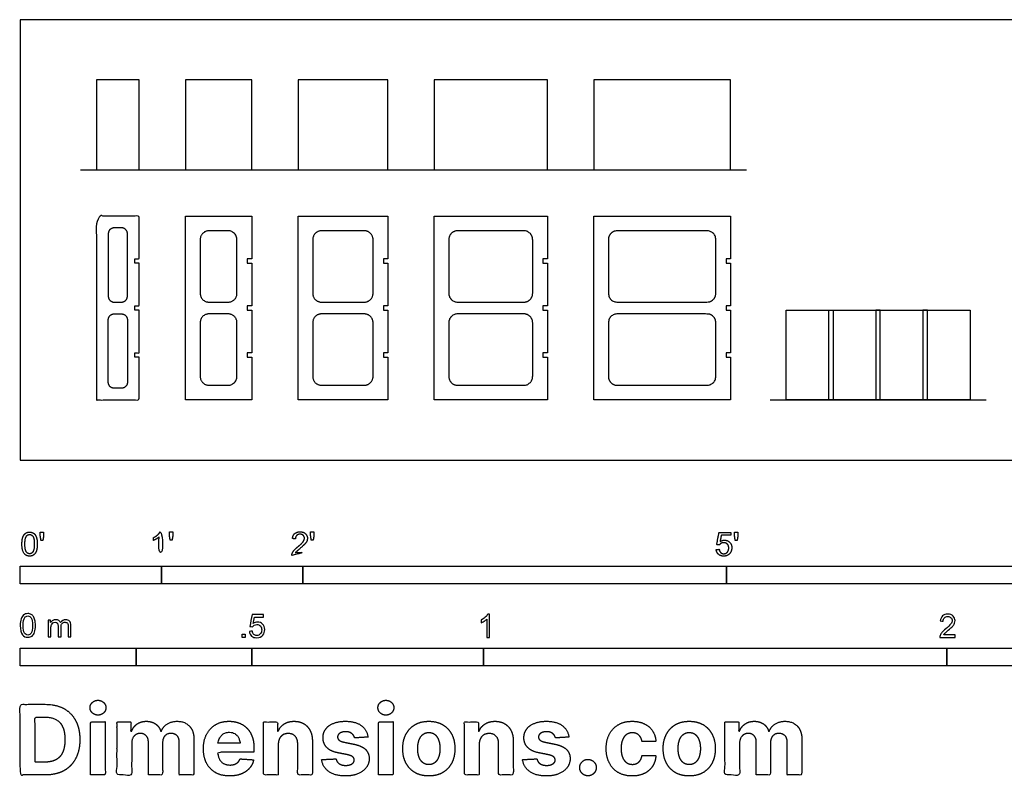
# Model space of a CAD drawing. Units: feet. Extents: x 0 to 12.9, y -2.2 to 3.1.
# Drawn here: x 0 to 7, y -2.2 to 3.1 of the extents above; entities that cross this region are included whole.
import ezdxf

# ---------------------------------------------------------------- set-up
doc = ezdxf.new("R2010")
doc.units = ezdxf.units.FT
doc.header["$MEASUREMENT"] = 0
for name, color, linetype, true_color in [('2D$AG-BUILDINGS', 7, 'Continuous', 0x66ccff), ('2D$AG-DETAILS', 7, 'Continuous', 0x66ffff), ('2D$AG-DIAGRAM', 7, 'Continuous', 0xfecc66), ('2D$N-SYMB', 7, 'Continuous', 0x800040), ('2D$X-DIMENSIONS.COM', 7, 'Continuous', 0x800080), ('2D$X-VPRT', 7, 'Continuous', 0xfb02ff)]:
    doc.layers.add(name, color=color, linetype=linetype, true_color=true_color)

msp = doc.modelspace()

# ---------------------------------------------------------------- linework, layer by layer
at = {"layer": '2D$AG-BUILDINGS'}
for points in [[(0.5399, 2.6921), (0.5399, 2.0567), (0.842, 2.0567), (0.842, 2.6921)], [(1.1701, 2.6921), (1.1701, 2.0567), (1.6388, 2.0567), (1.6388, 2.6921)], [(1.9669, 2.6921), (1.9669, 2.0567), (2.6023, 2.0567), (2.6023, 2.6921)], [(2.9304, 2.6921), (2.9304, 2.0567), (3.7325, 2.0567), (3.7325, 2.6921)], [(4.0606, 2.6921), (4.0606, 2.0567), (5.0293, 2.0567), (5.0293, 2.6921)], [(1.6388, 0.7286), (1.6388, 0.4265), (1.1701, 0.4265), (1.1701, 1.7286), (1.6388, 1.7286), (1.6388, 1.4265), (1.6076, 1.4265), (1.6076, 1.3953), (1.6388, 1.3953), (1.6388, 1.0932), (1.6076, 1.0932), (1.6076, 1.0619), (1.6388, 1.0619), (1.6388, 0.7598), (1.6076, 0.7598), (1.6076, 0.7286)], [(2.6023, 0.7286), (2.6023, 0.4265), (1.9669, 0.4265), (1.9669, 1.7286), (2.6023, 1.7286), (2.6023, 1.4265), (2.5711, 1.4265), (2.5711, 1.3953), (2.6023, 1.3953), (2.6023, 1.0932), (2.5711, 1.0932), (2.5711, 1.0619), (2.6023, 1.0619), (2.6023, 0.7598), (2.5711, 0.7598), (2.5711, 0.7286)], [(3.7325, 0.7286), (3.7325, 0.4265), (2.9304, 0.4265), (2.9304, 1.7286), (3.7325, 1.7286), (3.7325, 1.4265), (3.7012, 1.4265), (3.7012, 1.3953), (3.7325, 1.3953), (3.7325, 1.0932), (3.7012, 1.0932), (3.7012, 1.0619), (3.7325, 1.0619), (3.7325, 0.7598), (3.7012, 0.7598), (3.7012, 0.7286)], [(5.0293, 0.7286), (5.0293, 0.4265), (4.0606, 0.4265), (4.0606, 1.7286), (5.0293, 1.7286), (5.0293, 1.4265), (4.9981, 1.4265), (4.9981, 1.3953), (5.0293, 1.3953), (5.0293, 1.0932), (4.9981, 1.0932), (4.9981, 1.0619), (5.0293, 1.0619), (5.0293, 0.7598), (4.9981, 0.7598), (4.9981, 0.7286)], [(5.423, 0.4265), (5.423, 1.0619), (6.7251, 1.0619), (6.7251, 0.4265)]]:
    msp.add_lwpolyline(points, close=True, dxfattribs=at)
msp.add_open_spline([(0.842, 0.7286), (0.842, 0.5776), (0.842, 0.4265), (0.6909, 0.4265), (0.5399, 0.4265), (0.5399, 1.0776), (0.5399, 1.7286), (0.6909, 1.7286), (0.842, 1.7286), (0.842, 1.5776), (0.842, 1.4265), (0.8264, 1.4265), (0.8107, 1.4265), (0.8107, 1.4109), (0.8107, 1.3953), (0.8264, 1.3953), (0.842, 1.3953), (0.842, 1.2442), (0.842, 1.0932), (0.8264, 1.0932), (0.8107, 1.0932), (0.8107, 1.0776), (0.8107, 1.0619), (0.8264, 1.0619), (0.842, 1.0619), (0.842, 0.9109), (0.842, 0.7598), (0.8264, 0.7598), (0.8107, 0.7598), (0.8107, 0.7442), (0.8107, 0.7286), (0.8264, 0.7286), (0.842, 0.7286)], degree=2, knots=[13.886721, 13.886721, 13.886721, 23.01875, 23.01875, 32.22625, 32.22625, 71.91375, 71.91375, 81.12125, 81.12125, 90.253279, 90.253279, 91.527983, 91.527983, 92.480483, 92.480483, 93.755188, 93.755188, 102.887217, 102.887217, 104.157217, 104.157217, 104.792217, 104.792217, 106.062217, 106.062217, 115.194246, 115.194246, 116.46895, 116.46895, 117.42145, 117.42145, 118.696155, 118.696155, 118.696155], dxfattribs=at)
for points, weights, knots in [([(0.7586, 1.1609), (0.7586, 1.1192), (0.717, 1.1192), (0.6909, 1.1192), (0.6649, 1.1192), (0.6232, 1.1192), (0.6232, 1.1609), (0.6232, 1.3822), (0.6232, 1.6036), (0.6232, 1.6453), (0.6649, 1.6453), (0.6909, 1.6453), (0.717, 1.6453), (0.7586, 1.6453), (0.7586, 1.6036), (0.7586, 1.3822), (0.7586, 1.1609)], [1, 0.707106781187, 1, 1, 1, 0.707106781187, 1, 1, 1, 0.707106781187, 1, 1, 1, 0.707106781187, 1, 1, 1], [0, 0, 0, 1.994911, 1.994911, 3.582411, 3.582411, 5.577323, 5.577323, 19.071073, 19.071073, 21.065984, 21.065984, 22.653484, 22.653484, 24.648395, 24.648395, 38.142145, 38.142145, 38.142145]), ([(1.2742, 1.5619), (1.2742, 1.6244), (1.3367, 1.6244), (1.4044, 1.6244), (1.4721, 1.6244), (1.5346, 1.6244), (1.5346, 1.5619), (1.5346, 1.351), (1.5346, 1.1817), (1.5346, 1.1192), (1.4721, 1.1192), (1.4044, 1.1192), (1.3367, 1.1192), (1.2742, 1.1192), (1.2742, 1.1817), (1.2742, 1.351), (1.2742, 1.5619)], [1, 0.707106781187, 1, 1, 1, 0.707106781187, 1, 1, 1, 0.707106781187, 1, 1, 1, 0.707106781187, 1, 1, 1], [0, 0, 0, 2.992367, 2.992367, 12.199867, 12.199867, 15.192234, 15.192234, 25.510984, 25.510984, 28.503351, 28.503351, 37.710851, 37.710851, 40.703218, 40.703218, 51.021968, 51.021968, 51.021968]), ([(2.0711, 1.5619), (2.0711, 1.6244), (2.1336, 1.6244), (2.2846, 1.6244), (2.4357, 1.6244), (2.4982, 1.6244), (2.4982, 1.5619), (2.4982, 1.351), (2.4982, 1.1817), (2.4982, 1.1192), (2.4357, 1.1192), (2.2846, 1.1192), (2.1336, 1.1192), (2.0711, 1.1192), (2.0711, 1.1817), (2.0711, 1.351), (2.0711, 1.5619)], [1, 0.707106781187, 1, 1, 1, 0.707106781187, 1, 1, 1, 0.707106781187, 1, 1, 1, 0.707106781187, 1, 1, 1], [0, 0, 0, 2.992367, 2.992367, 12.199867, 12.199867, 15.192234, 15.192234, 25.510984, 25.510984, 28.503351, 28.503351, 37.710851, 37.710851, 40.703218, 40.703218, 51.021968, 51.021968, 51.021968]), ([(3.0346, 1.5619), (3.0346, 1.6244), (3.0971, 1.6244), (3.3314, 1.6244), (3.5658, 1.6244), (3.6283, 1.6244), (3.6283, 1.5619), (3.6283, 1.351), (3.6283, 1.1817), (3.6283, 1.1192), (3.5658, 1.1192), (3.3314, 1.1192), (3.0971, 1.1192), (3.0346, 1.1192), (3.0346, 1.1817), (3.0346, 1.351), (3.0346, 1.5619)], [1, 0.707106781187, 1, 1, 1, 0.707106781187, 1, 1, 1, 0.707106781187, 1, 1, 1, 0.707106781187, 1, 1, 1], [0, 0, 0, 2.992367, 2.992367, 12.199867, 12.199867, 15.192234, 15.192234, 25.510984, 25.510984, 28.503351, 28.503351, 37.710851, 37.710851, 40.703218, 40.703218, 51.021968, 51.021968, 51.021968]), ([(4.1647, 1.5619), (4.1647, 1.6244), (4.2272, 1.6244), (4.5449, 1.6244), (4.8627, 1.6244), (4.9252, 1.6244), (4.9252, 1.5619), (4.9252, 1.351), (4.9252, 1.1817), (4.9252, 1.1192), (4.8627, 1.1192), (4.5449, 1.1192), (4.2272, 1.1192), (4.1647, 1.1192), (4.1647, 1.1817), (4.1647, 1.351), (4.1647, 1.5619)], [1, 0.707106781187, 1, 1, 1, 0.707106781187, 1, 1, 1, 0.707106781187, 1, 1, 1, 0.707106781187, 1, 1, 1], [0, 0, 0, 2.992367, 2.992367, 12.199867, 12.199867, 15.192234, 15.192234, 25.510984, 25.510984, 28.503351, 28.503351, 37.710851, 37.710851, 40.703218, 40.703218, 51.021968, 51.021968, 51.021968]), ([(0.7586, 0.9942), (0.7586, 1.0359), (0.717, 1.0359), (0.6909, 1.0359), (0.6649, 1.0359), (0.6232, 1.0359), (0.6232, 0.9942), (0.6232, 0.7729), (0.6232, 0.5515), (0.6232, 0.5098), (0.6649, 0.5098), (0.6909, 0.5098), (0.717, 0.5098), (0.7586, 0.5098), (0.7586, 0.5515), (0.7586, 0.7729), (0.7586, 0.9942)], [1, 0.707106781187, 1, 1, 1, 0.707106781187, 1, 1, 1, 0.707106781187, 1, 1, 1, 0.707106781187, 1, 1, 1], [0, 0, 0, 1.994911, 1.994911, 3.582411, 3.582411, 5.577323, 5.577323, 19.071073, 19.071073, 21.065984, 21.065984, 22.653484, 22.653484, 24.648395, 24.648395, 38.142145, 38.142145, 38.142145]), ([(1.2742, 0.5932), (1.2742, 0.8041), (1.2742, 0.9734), (1.2742, 1.0359), (1.3367, 1.0359), (1.4044, 1.0359), (1.4721, 1.0359), (1.5346, 1.0359), (1.5346, 0.9734), (1.5346, 0.8041), (1.5346, 0.5932), (1.5346, 0.5307), (1.4721, 0.5307), (1.4044, 0.5307), (1.3367, 0.5307), (1.2742, 0.5307), (1.2742, 0.5932)], [1, 1, 1, 0.707106781187, 1, 1, 1, 0.707106781187, 1, 1, 1, 0.707106781187, 1, 1, 1, 0.707106781187, 1], [-51.021968, -51.021968, -51.021968, -40.703218, -40.703218, -37.710851, -37.710851, -28.503351, -28.503351, -25.510984, -25.510984, -15.192234, -15.192234, -12.199867, -12.199867, -2.992367, -2.992367, 0, 0, 0]), ([(2.0711, 0.5932), (2.0711, 0.8041), (2.0711, 0.9734), (2.0711, 1.0359), (2.1336, 1.0359), (2.2846, 1.0359), (2.4357, 1.0359), (2.4982, 1.0359), (2.4982, 0.9734), (2.4982, 0.8041), (2.4982, 0.5932), (2.4982, 0.5307), (2.4357, 0.5307), (2.2846, 0.5307), (2.1336, 0.5307), (2.0711, 0.5307), (2.0711, 0.5932)], [1, 1, 1, 0.707106781187, 1, 1, 1, 0.707106781187, 1, 1, 1, 0.707106781187, 1, 1, 1, 0.707106781187, 1], [-51.021968, -51.021968, -51.021968, -40.703218, -40.703218, -37.710851, -37.710851, -28.503351, -28.503351, -25.510984, -25.510984, -15.192234, -15.192234, -12.199867, -12.199867, -2.992367, -2.992367, 0, 0, 0]), ([(3.0346, 0.5932), (3.0346, 0.8041), (3.0346, 0.9734), (3.0346, 1.0359), (3.0971, 1.0359), (3.3314, 1.0359), (3.5658, 1.0359), (3.6283, 1.0359), (3.6283, 0.9734), (3.6283, 0.8041), (3.6283, 0.5932), (3.6283, 0.5307), (3.5658, 0.5307), (3.3314, 0.5307), (3.0971, 0.5307), (3.0346, 0.5307), (3.0346, 0.5932)], [1, 1, 1, 0.707106781187, 1, 1, 1, 0.707106781187, 1, 1, 1, 0.707106781187, 1, 1, 1, 0.707106781187, 1], [-51.021968, -51.021968, -51.021968, -40.703218, -40.703218, -37.710851, -37.710851, -28.503351, -28.503351, -25.510984, -25.510984, -15.192234, -15.192234, -12.199867, -12.199867, -2.992367, -2.992367, 0, 0, 0]), ([(4.1647, 0.5932), (4.1647, 0.8041), (4.1647, 0.9734), (4.1647, 1.0359), (4.2272, 1.0359), (4.5449, 1.0359), (4.8627, 1.0359), (4.9252, 1.0359), (4.9252, 0.9734), (4.9252, 0.8041), (4.9252, 0.5932), (4.9252, 0.5307), (4.8627, 0.5307), (4.5449, 0.5307), (4.2272, 0.5307), (4.1647, 0.5307), (4.1647, 0.5932)], [1, 1, 1, 0.707106781187, 1, 1, 1, 0.707106781187, 1, 1, 1, 0.707106781187, 1, 1, 1, 0.707106781187, 1], [-51.021968, -51.021968, -51.021968, -40.703218, -40.703218, -37.710851, -37.710851, -28.503351, -28.503351, -25.510984, -25.510984, -15.192234, -15.192234, -12.199867, -12.199867, -2.992367, -2.992367, 0, 0, 0])]:
    msp.add_rational_spline(points, weights, degree=2, knots=knots, dxfattribs=at)
at = {"layer": '2D$AG-DETAILS'}
for points in [[(5.7564, 0.4265), (5.7251, 0.4265), (5.7251, 1.0619), (5.7564, 1.0619)], [(6.0584, 0.4265), (6.0897, 0.4265), (6.0897, 1.0619), (6.0584, 1.0619)], [(6.3918, 0.4265), (6.423, 0.4265), (6.423, 1.0619), (6.3918, 1.0619)]]:
    msp.add_lwpolyline(points, close=True, dxfattribs=at)
at = {"layer": '2D$AG-DIAGRAM'}
for points in [[(0.4265, 2.0567), (5.1427, 2.0567)], [(5.3096, 0.4265), (6.8385, 0.4265)]]:
    msp.add_lwpolyline(points, dxfattribs=at)
at = {"layer": '2D$N-SYMB'}
for points in [[(0, -0.875), (0, -0.75), (1, -0.75), (1, -0.875)], [(1, -0.875), (1, -0.75), (2, -0.75), (2, -0.875)], [(2, -0.875), (2, -0.75), (5, -0.75), (5, -0.875)], [(5, -0.875), (5, -0.75), (10, -0.75), (10, -0.875)], [(1.5703, -1.2542), (1.5703, -1.2315), (1.593, -1.2315), (1.593, -1.2542)], [(0, -1.4554), (0, -1.3304), (0.8202, -1.3304), (0.8202, -1.4554)], [(0.8202, -1.4554), (0.8202, -1.3304), (1.6404, -1.3304), (1.6404, -1.4554)], [(1.6404, -1.4554), (1.6404, -1.3304), (3.2808, -1.3304), (3.2808, -1.4554)], [(3.2808, -1.4554), (3.2808, -1.3304), (6.5617, -1.3304), (6.5617, -1.4554)], [(6.5617, -1.4554), (6.5617, -1.3304), (9.8425, -1.3304), (9.8425, -1.4554)]]:
    msp.add_lwpolyline(points, close=True, dxfattribs=at)
for points, degree, knots in [([(0.012, -0.5938), (0.012, -0.6407), (0.0285, -0.6615), (0.0423, -0.6788), (0.0663, -0.6788), (0.0846, -0.6788), (0.0966, -0.669), (0.1086, -0.6592), (0.1146, -0.6411), (0.1206, -0.6231), (0.1206, -0.5938), (0.1206, -0.5691), (0.1169, -0.5545), (0.1131, -0.5399), (0.1066, -0.5297), (0.1, -0.5195), (0.0899, -0.5141), (0.0797, -0.5087), (0.0663, -0.5087), (0.0482, -0.5087), (0.0362, -0.5185), (0.0242, -0.5283), (0.0181, -0.5463), (0.012, -0.5643), (0.012, -0.5938)], 2, [-12, -12, -12, -11, -11, -10, -10, -9, -9, -8, -8, -7, -7, -6, -6, -5, -5, -4, -4, -3, -3, -2, -2, -1, -1, 0, 0, 0]), ([(0.033, -0.5938), (0.033, -0.6348), (0.0426, -0.6484), (0.0522, -0.662), (0.0663, -0.662), (0.0804, -0.662), (0.09, -0.6484), (0.0996, -0.6347), (0.0996, -0.5938), (0.0996, -0.5527), (0.09, -0.5392), (0.0804, -0.5257), (0.0661, -0.5257), (0.052, -0.5257), (0.0436, -0.5376), (0.033, -0.5528), (0.033, -0.5938)], 2, [0, 0, 0, 1, 1, 2, 2, 3, 3, 4, 4, 5, 5, 6, 6, 7, 7, 8, 8, 8]), ([(0.1472, -0.5684), (0.1535, -0.5684), (0.1598, -0.5684), (0.1626, -0.5528), (0.1653, -0.5372), (0.1653, -0.5233), (0.1653, -0.5094), (0.1536, -0.5094), (0.142, -0.5094), (0.142, -0.5233), (0.142, -0.5372), (0.1446, -0.5528), (0.1472, -0.5684)], 2, [-6, -6, -6, -5, -5, -4, -4, -3, -3, -2, -2, -1, -1, 0, 0, 0]), ([(0.9835, -0.5435), (0.9835, -0.6086), (0.9835, -0.6738), (0.9937, -0.6738), (1.004, -0.6738), (1.004, -0.5902), (1.004, -0.5065), (0.9974, -0.5065), (0.9908, -0.5065), (0.9854, -0.5173), (0.9726, -0.5288), (0.9598, -0.5403), (0.9426, -0.5483), (0.9426, -0.5582), (0.9426, -0.5681), (0.9521, -0.5646), (0.9641, -0.5575), (0.9761, -0.5505), (0.9835, -0.5435)], 2, [0, 0, 0, 0.130311, 0.130311, 0.150761, 0.150761, 0.317996, 0.317996, 0.331175, 0.331175, 1.331175, 1.331175, 2.331175, 2.331175, 3.331175, 3.331175, 4.331175, 4.331175, 5.331175, 5.331175, 5.331175]), ([(1.0621, -0.5662), (1.0684, -0.5662), (1.0747, -0.5662), (1.0775, -0.5506), (1.0802, -0.535), (1.0802, -0.5211), (1.0802, -0.5072), (1.0685, -0.5072), (1.0569, -0.5072), (1.0569, -0.5211), (1.0569, -0.535), (1.0595, -0.5506), (1.0621, -0.5662)], 2, [-6, -6, -6, -5, -5, -4, -4, -3, -3, -2, -2, -1, -1, 0, 0, 0]), ([(1.9235, -0.6738), (1.9786, -0.6738), (2.0336, -0.6738), (2.0336, -0.6639), (2.0336, -0.6541), (1.9928, -0.6541), (1.9519, -0.6541), (1.9553, -0.6485), (1.9605, -0.643), (1.9658, -0.6375), (1.9842, -0.6221), (2.0062, -0.6034), (2.0157, -0.5928), (2.0252, -0.5821), (2.0293, -0.5724), (2.0334, -0.5628), (2.0334, -0.5528), (2.0334, -0.5331), (2.0194, -0.5198), (2.0054, -0.5065), (1.9815, -0.5065), (1.9577, -0.5065), (1.9436, -0.5189), (1.9295, -0.5312), (1.9274, -0.5547), (1.9379, -0.5558), (1.9484, -0.5569), (1.9485, -0.5412), (1.9574, -0.5323), (1.9662, -0.5235), (1.981, -0.5235), (1.995, -0.5235), (2.0037, -0.5318), (2.0124, -0.5402), (2.0124, -0.5523), (2.0124, -0.5639), (2.0028, -0.5769), (1.9933, -0.5899), (1.9661, -0.6122), (1.9486, -0.6265), (1.9394, -0.6374), (1.9301, -0.6483), (1.9259, -0.6596), (1.9233, -0.6664), (1.9235, -0.6738)], 2, [0, 0, 0, 0.110089, 0.110089, 0.129743, 0.129743, 0.211429, 0.211429, 1.211429, 1.211429, 2.211429, 2.211429, 3.211429, 3.211429, 4.211429, 4.211429, 5.211429, 5.211429, 6.211429, 6.211429, 7.211429, 7.211429, 8.211429, 8.211429, 9.211429, 9.211429, 10.211429, 10.211429, 11.211429, 11.211429, 12.211429, 12.211429, 13.211429, 13.211429, 14.211429, 14.211429, 15.211429, 15.211429, 16.211429, 16.211429, 17.211429, 17.211429, 18.211429, 18.211429, 19.211429, 19.211429, 19.211429]), ([(2.0613, -0.5662), (2.0676, -0.5662), (2.0739, -0.5662), (2.0767, -0.5506), (2.0794, -0.535), (2.0794, -0.5211), (2.0794, -0.5072), (2.0677, -0.5072), (2.0561, -0.5072), (2.0561, -0.5211), (2.0561, -0.535), (2.0587, -0.5506), (2.0613, -0.5662)], 2, [-6, -6, -6, -5, -5, -4, -4, -3, -3, -2, -2, -1, -1, 0, 0, 0]), ([(4.9279, -0.6324), (4.9299, -0.6534), (4.9443, -0.6661), (4.9586, -0.6788), (4.9814, -0.6788), (5.0091, -0.6788), (5.0251, -0.6586), (5.0383, -0.6421), (5.0383, -0.6195), (5.0383, -0.5958), (5.0233, -0.5807), (5.0083, -0.5656), (4.9865, -0.5656), (4.97, -0.5656), (4.955, -0.576), (4.9595, -0.5536), (4.964, -0.5312), (4.9972, -0.5312), (5.0304, -0.5312), (5.0304, -0.5215), (5.0304, -0.5117), (4.989, -0.5117), (4.9476, -0.5117), (4.9396, -0.5545), (4.9315, -0.5973), (4.9411, -0.5985), (4.9507, -0.5998), (4.9552, -0.5926), (4.9632, -0.5881), (4.9711, -0.5836), (4.981, -0.5836), (4.9969, -0.5836), (5.0068, -0.5937), (5.0166, -0.6038), (5.0166, -0.6213), (5.0166, -0.6397), (5.0064, -0.6509), (4.9961, -0.662), (4.9814, -0.662), (4.9691, -0.662), (4.9604, -0.6541), (4.9517, -0.6462), (4.9493, -0.6305), (4.9386, -0.6314), (4.9279, -0.6324)], 2, [-29, -29, -29, -28, -28, -27, -27, -26, -26, -25, -25, -24, -24, -23, -23, -22, -22, -21, -21, -20, -20, -19, -19, -18, -18, -17, -17, -16, -16, -15, -15, -14, -14, -13, -13, -12, -12, -11, -11, -10, -10, -9, -9, -8, -8, -7, -7, -7]), ([(5.0631, -0.5684), (5.0694, -0.5684), (5.0757, -0.5684), (5.0784, -0.5528), (5.0811, -0.5373), (5.0811, -0.5233), (5.0811, -0.5094), (5.0695, -0.5094), (5.0578, -0.5094), (5.0578, -0.5233), (5.0578, -0.5373), (5.0604, -0.5528), (5.0631, -0.5684)], 2, [-6, -6, -6, -5, -5, -4, -4, -3, -3, -2, -2, -1, -1, 0, 0, 0]), ([(0, -1.1696), (0, -1.1508), (0.002, -1.135), (0.0059, -1.1231), (0.0099, -1.1113), (0.0158, -1.1024), (0.0237, -1.0955), (0.0316, -1.0895), (0.0415, -1.0856), (0.0534, -1.0856), (0.0623, -1.0856), (0.0702, -1.0876), (0.0771, -1.0915), (0.084, -1.0945), (0.0889, -1.1004), (0.0939, -1.1063), (0.0978, -1.1133), (0.1008, -1.1212), (0.1038, -1.131), (0.1057, -1.1409), (0.1077, -1.1538), (0.1077, -1.1696), (0.1077, -1.1893), (0.1057, -1.2052), (0.1018, -1.217), (0.0978, -1.2289), (0.0919, -1.2378), (0.084, -1.2447), (0.0761, -1.2506), (0.0662, -1.2526), (0.0534, -1.2526), (0.0376, -1.2526), (0.0257, -1.2486), (0.0168, -1.2368), (0.0059, -1.2229), (0, -1.2012), (0, -1.1696)], 3, [0, 0, 0, 0, 1, 1, 1, 2, 2, 2, 3, 3, 3, 4, 4, 4, 5, 5, 5, 6, 6, 6, 7, 7, 7, 8, 8, 8, 9, 9, 9, 10, 10, 10, 11, 11, 11, 12, 12, 12, 12]), ([(0.0208, -1.1696), (0.0208, -1.1973), (0.0237, -1.215), (0.0306, -1.2239), (0.0366, -1.2328), (0.0445, -1.2378), (0.0534, -1.2378), (0.0632, -1.2378), (0.0712, -1.2328), (0.0771, -1.2239), (0.083, -1.215), (0.087, -1.1973), (0.087, -1.1696), (0.087, -1.1429), (0.083, -1.1251), (0.0771, -1.1162), (0.0712, -1.1073), (0.0632, -1.1024), (0.0534, -1.1024), (0.0445, -1.1024), (0.0366, -1.1063), (0.0316, -1.1142), (0.0247, -1.1241), (0.0208, -1.1429), (0.0208, -1.1696)], 3, [0, 0, 0, 0, 1, 1, 1, 2, 2, 2, 3, 3, 3, 4, 4, 4, 5, 5, 5, 6, 6, 6, 7, 7, 7, 8, 8, 8, 8]), ([(1.6226, -1.2117), (1.6295, -1.2111), (1.6365, -1.2104), (1.6434, -1.2097), (1.6454, -1.2206), (1.6483, -1.2275), (1.6543, -1.2335), (1.6602, -1.2384), (1.6671, -1.2414), (1.675, -1.2414), (1.6849, -1.2414), (1.6928, -1.2374), (1.6997, -1.2295), (1.7066, -1.2226), (1.7096, -1.2127), (1.7096, -1.2008), (1.7096, -1.189), (1.7066, -1.1801), (1.7007, -1.1732), (1.6938, -1.1672), (1.6849, -1.1633), (1.675, -1.1633), (1.6681, -1.1633), (1.6622, -1.1653), (1.6572, -1.1682), (1.6523, -1.1712), (1.6483, -1.1751), (1.6454, -1.1791), (1.6388, -1.1784), (1.6322, -1.1778), (1.6256, -1.1771), (1.6309, -1.1488), (1.6361, -1.1205), (1.6414, -1.0921), (1.6687, -1.0921), (1.6961, -1.0921), (1.7234, -1.0921), (1.7234, -1.0987), (1.7234, -1.1053), (1.7234, -1.1119), (1.7017, -1.1119), (1.6799, -1.1119), (1.6582, -1.1119), (1.6552, -1.1267), (1.6523, -1.1416), (1.6493, -1.1564), (1.6592, -1.1495), (1.6691, -1.1455), (1.6799, -1.1455), (1.6948, -1.1455), (1.7066, -1.1504), (1.7165, -1.1603), (1.7264, -1.1702), (1.7313, -1.1831), (1.7313, -1.1989), (1.7313, -1.2137), (1.7274, -1.2265), (1.7185, -1.2374), (1.7076, -1.2512), (1.6938, -1.2562), (1.675, -1.2562), (1.6602, -1.2562), (1.6483, -1.2532), (1.6384, -1.2453), (1.6295, -1.2364), (1.6236, -1.2255), (1.6226, -1.2117)], 3, [0, 0, 0, 0, 1, 1, 1, 2, 2, 2, 3, 3, 3, 4, 4, 4, 5, 5, 5, 6, 6, 6, 7, 7, 7, 8, 8, 8, 9, 9, 9, 10, 10, 10, 11, 11, 11, 12, 12, 12, 13, 13, 13, 14, 14, 14, 15, 15, 15, 16, 16, 16, 17, 17, 17, 18, 18, 18, 19, 19, 19, 20, 20, 20, 21, 21, 21, 22, 22, 22, 22]), ([(3.3233, -1.2542), (3.3167, -1.2542), (3.3102, -1.2542), (3.3036, -1.2542), (3.3036, -1.2114), (3.3036, -1.1686), (3.3036, -1.1257), (3.2986, -1.1307), (3.2917, -1.1356), (3.2838, -1.1396), (3.2759, -1.1445), (3.269, -1.1485), (3.2631, -1.1504), (3.2631, -1.1439), (3.2631, -1.1373), (3.2631, -1.1307), (3.2739, -1.1257), (3.2838, -1.1188), (3.2927, -1.1119), (3.3006, -1.104), (3.3065, -1.0971), (3.3105, -1.0892), (3.3148, -1.0892), (3.3191, -1.0892), (3.3233, -1.0892), (3.3233, -1.1442), (3.3233, -1.1992), (3.3233, -1.2542)], 3, [0, 0, 0, 0, 1, 1, 1, 2, 2, 2, 3, 3, 3, 4, 4, 4, 5, 5, 5, 6, 6, 6, 7, 7, 7, 8, 8, 8, 9, 9, 9, 9]), ([(6.619, -1.2354), (6.619, -1.2417), (6.619, -1.2479), (6.619, -1.2542), (6.5831, -1.2542), (6.5472, -1.2542), (6.5113, -1.2542), (6.5103, -1.2503), (6.5113, -1.2453), (6.5133, -1.2404), (6.5162, -1.2335), (6.5202, -1.2255), (6.5261, -1.2186), (6.533, -1.2117), (6.5409, -1.2038), (6.5528, -1.1939), (6.5706, -1.1791), (6.5824, -1.1672), (6.5893, -1.1593), (6.5953, -1.1504), (6.5982, -1.1425), (6.5982, -1.1346), (6.5982, -1.1267), (6.5953, -1.1198), (6.5903, -1.1149), (6.5844, -1.1089), (6.5765, -1.106), (6.5676, -1.106), (6.5577, -1.106), (6.5498, -1.1089), (6.5439, -1.1149), (6.538, -1.1208), (6.535, -1.1287), (6.535, -1.1396), (6.5281, -1.1389), (6.5212, -1.1383), (6.5142, -1.1376), (6.5162, -1.1218), (6.5212, -1.1099), (6.531, -1.102), (6.5399, -1.0941), (6.5528, -1.0892), (6.5676, -1.0892), (6.5834, -1.0892), (6.5963, -1.0941), (6.6052, -1.103), (6.615, -1.1119), (6.619, -1.1228), (6.619, -1.1356), (6.619, -1.1416), (6.618, -1.1485), (6.615, -1.1544), (6.6121, -1.1613), (6.6081, -1.1672), (6.6022, -1.1751), (6.5953, -1.1821), (6.5854, -1.191), (6.5706, -1.2038), (6.5587, -1.2137), (6.5508, -1.2206), (6.5478, -1.2246), (6.5439, -1.2275), (6.5409, -1.2315), (6.539, -1.2354), (6.5656, -1.2354), (6.5923, -1.2354), (6.619, -1.2354)], 3, [0, 0, 0, 0, 1, 1, 1, 2, 2, 2, 3, 3, 3, 4, 4, 4, 5, 5, 5, 6, 6, 6, 7, 7, 7, 8, 8, 8, 9, 9, 9, 10, 10, 10, 11, 11, 11, 12, 12, 12, 13, 13, 13, 14, 14, 14, 15, 15, 15, 16, 16, 16, 17, 17, 17, 18, 18, 18, 19, 19, 19, 20, 20, 20, 21, 21, 21, 22, 22, 22, 22]), ([(0.1976, -1.2506), (0.1976, -1.2111), (0.1976, -1.1716), (0.1976, -1.132), (0.2036, -1.132), (0.2095, -1.132), (0.2154, -1.132), (0.2154, -1.1376), (0.2154, -1.1432), (0.2154, -1.1488), (0.2194, -1.1429), (0.2243, -1.138), (0.2303, -1.135), (0.2362, -1.131), (0.2431, -1.1291), (0.251, -1.1291), (0.2599, -1.1291), (0.2678, -1.131), (0.2727, -1.135), (0.2787, -1.1389), (0.2826, -1.1439), (0.2846, -1.1498), (0.2945, -1.136), (0.3063, -1.1291), (0.3222, -1.1291), (0.334, -1.1291), (0.3429, -1.133), (0.3488, -1.1389), (0.3558, -1.1459), (0.3587, -1.1557), (0.3587, -1.1696), (0.3587, -1.1966), (0.3587, -1.2236), (0.3587, -1.2506), (0.3521, -1.2506), (0.3455, -1.2506), (0.339, -1.2506), (0.339, -1.2259), (0.339, -1.2012), (0.339, -1.1765), (0.339, -1.1676), (0.338, -1.1627), (0.337, -1.1587), (0.335, -1.1548), (0.333, -1.1518), (0.3291, -1.1498), (0.3261, -1.1478), (0.3222, -1.1469), (0.3172, -1.1469), (0.3093, -1.1469), (0.3024, -1.1498), (0.2965, -1.1548), (0.2905, -1.1607), (0.2886, -1.1696), (0.2886, -1.1814), (0.2886, -1.2045), (0.2886, -1.2276), (0.2886, -1.2506), (0.2816, -1.2506), (0.2747, -1.2506), (0.2678, -1.2506), (0.2678, -1.2249), (0.2678, -1.1992), (0.2678, -1.1735), (0.2678, -1.1646), (0.2668, -1.1577), (0.2629, -1.1538), (0.2599, -1.1488), (0.254, -1.1469), (0.2471, -1.1469), (0.2411, -1.1469), (0.2362, -1.1478), (0.2312, -1.1518), (0.2263, -1.1548), (0.2233, -1.1587), (0.2204, -1.1646), (0.2184, -1.1706), (0.2174, -1.1785), (0.2174, -1.1893), (0.2174, -1.2098), (0.2174, -1.2302), (0.2174, -1.2506), (0.2108, -1.2506), (0.2042, -1.2506), (0.1976, -1.2506)], 3, [0, 0, 0, 0, 1, 1, 1, 2, 2, 2, 3, 3, 3, 4, 4, 4, 5, 5, 5, 6, 6, 6, 7, 7, 7, 8, 8, 8, 9, 9, 9, 10, 10, 10, 11, 11, 11, 12, 12, 12, 13, 13, 13, 14, 14, 14, 15, 15, 15, 16, 16, 16, 17, 17, 17, 18, 18, 18, 19, 19, 19, 20, 20, 20, 21, 21, 21, 22, 22, 22, 23, 23, 23, 24, 24, 24, 25, 25, 25, 26, 26, 26, 27, 27, 27, 28, 28, 28, 28])]:
    msp.add_open_spline(points, degree=degree, knots=knots, dxfattribs=at)
at = {"layer": '2D$X-DIMENSIONS.COM'}
for points, degree, knots in [([(0.1772, -2.2279), (0.2534, -2.2279), (0.3082, -2.1979), (0.363, -2.1678), (0.3925, -2.1117), (0.4219, -2.0555), (0.4219, -1.9774), (0.4219, -1.8995), (0.3925, -1.8436), (0.363, -1.7877), (0.3086, -1.7578), (0.2542, -1.7279), (0.1787, -1.7279), (0.0894, -1.7279), (0, -1.7279), (0, -1.9779), (0, -2.2279), (0.0886, -2.2279), (0.1772, -2.2279)], 2, [-15, -15, -15, -14, -14, -13, -13, -12, -12, -11, -11, -10, -10, -9, -9, -8, -8, -7, -7, -6, -6, -6]), ([(0.5505, -1.8045), (0.5737, -1.8045), (0.5902, -1.789), (0.6067, -1.7735), (0.6067, -1.7518), (0.6067, -1.7303), (0.5902, -1.7148), (0.5737, -1.6993), (0.5503, -1.6993), (0.5273, -1.6993), (0.5107, -1.7148), (0.4941, -1.7303), (0.4941, -1.7518), (0.4941, -1.7735), (0.5107, -1.789), (0.5273, -1.8045), (0.5505, -1.8045)], 2, [-8, -8, -8, -7, -7, -6, -6, -5, -5, -4, -4, -3, -3, -2, -2, -1, -1, 0, 0, 0]), ([(2.5891, -1.8045), (2.6123, -1.8045), (2.6288, -1.789), (2.6453, -1.7735), (2.6453, -1.7518), (2.6453, -1.7303), (2.6288, -1.7148), (2.6123, -1.6993), (2.5889, -1.6993), (2.5659, -1.6993), (2.5493, -1.7148), (2.5327, -1.7303), (2.5327, -1.7518), (2.5327, -1.7735), (2.5493, -1.789), (2.5659, -1.8045), (2.5891, -1.8045)], 2, [-8, -8, -8, -7, -7, -6, -6, -5, -5, -4, -4, -3, -3, -2, -2, -1, -1, 0, 0, 0]), ([(0.1729, -2.1373), (0.2197, -2.1373), (0.2518, -2.1206), (0.2839, -2.1039), (0.3002, -2.0686), (0.3164, -2.0333), (0.3164, -1.9774), (0.3164, -1.922), (0.3002, -1.8868), (0.2839, -1.8517), (0.252, -1.8351), (0.22, -1.8185), (0.1731, -1.8185), (0.1394, -1.8185), (0.1057, -1.8185), (0.1057, -1.9779), (0.1057, -2.1373), (0.1393, -2.1373), (0.1729, -2.1373)], 2, [-7.813477, -7.813477, -7.813477, -6.813477, -6.813477, -5.813477, -5.813477, -4.813477, -4.813477, -3.813477, -3.813477, -2.813477, -2.813477, -1.813477, -1.813477, -1.543945, -1.543945, -0.268555, -0.268555, 0, 0, 0]), ([(0.498, -2.2279), (0.55, -2.2279), (0.6021, -2.2279), (0.6021, -2.0404), (0.6021, -1.8529), (0.55, -1.8529), (0.498, -1.8529), (0.498, -2.0404), (0.498, -2.2279)], 2, [-4, -4, -4, -3, -3, -2, -2, -1, -1, 0, 0, 0]), ([(0.7886, -1.9191), (0.7864, -1.9191), (0.7842, -1.9191), (0.7842, -1.886), (0.7842, -1.8529), (0.7346, -1.8529), (0.6851, -1.8529), (0.6851, -2.0404), (0.6851, -2.2279), (0.7371, -2.2279), (0.7891, -2.2279), (0.7891, -2.1153), (0.7891, -2.0028), (0.7891, -1.982), (0.7971, -1.9665), (0.8052, -1.951), (0.819, -1.9424), (0.8328, -1.9337), (0.8501, -1.9337), (0.8757, -1.9337), (0.8915, -1.9501), (0.9072, -1.9664), (0.9072, -1.994), (0.9072, -2.1109), (0.9072, -2.2279), (0.9576, -2.2279), (1.0081, -2.2279), (1.0081, -2.1134), (1.0081, -1.9989), (1.0081, -1.9696), (1.0239, -1.9516), (1.0398, -1.9337), (1.0681, -1.9337), (1.093, -1.9337), (1.1096, -1.9493), (1.1262, -1.9649), (1.1262, -1.9962), (1.1262, -2.112), (1.1262, -2.2279), (1.1781, -2.2279), (1.23, -2.2279), (1.23, -2.1018), (1.23, -1.9757), (1.23, -1.9147), (1.1971, -1.8813), (1.1643, -1.848), (1.1118, -1.848), (1.0706, -1.848), (1.0404, -1.8674), (1.0103, -1.8868), (0.9988, -1.9191), (0.9968, -1.9191), (0.9949, -1.9191), (0.9858, -1.8863), (0.9587, -1.8672), (0.9316, -1.848), (0.8931, -1.848), (0.855, -1.848), (0.8276, -1.867), (0.8003, -1.8861), (0.7886, -1.9191)], 2, [0, 0, 0, 0.017578, 0.017578, 0.282227, 0.282227, 0.678711, 0.678711, 2.178711, 2.178711, 2.594727, 2.594727, 3.495117, 3.495117, 4.495117, 4.495117, 5.495117, 5.495117, 6.495117, 6.495117, 7.495117, 7.495117, 8.495117, 8.495117, 9.495117, 9.495117, 10.495117, 10.495117, 11.495117, 11.495117, 12.495117, 12.495117, 13.495117, 13.495117, 14.495117, 14.495117, 15.495117, 15.495117, 16.495117, 16.495117, 17.495117, 17.495117, 18.495117, 18.495117, 19.495117, 19.495117, 20.495117, 20.495117, 21.495117, 21.495117, 22.495117, 22.495117, 23.495117, 23.495117, 24.495117, 24.495117, 25.495117, 25.495117, 26.495117, 26.495117, 27.495117, 27.495117, 27.495117]), ([(1.4829, -2.2352), (1.5293, -2.2352), (1.5648, -2.2209), (1.6003, -2.2066), (1.6229, -2.1809), (1.6455, -2.1551), (1.6528, -2.1205), (1.6047, -2.1173), (1.5566, -2.1141), (1.5513, -2.1283), (1.541, -2.138), (1.5308, -2.1478), (1.5164, -2.1527), (1.502, -2.1576), (1.4846, -2.1576), (1.4585, -2.1576), (1.4395, -2.1466), (1.4204, -2.1356), (1.41, -2.1153), (1.3997, -2.0951), (1.3997, -2.067), (1.5273, -2.067), (1.655, -2.067), (1.655, -2.0527), (1.655, -2.0384), (1.655, -1.9906), (1.6416, -1.9548), (1.6282, -1.9191), (1.6041, -1.8954), (1.5801, -1.8717), (1.548, -1.8598), (1.5159, -1.848), (1.4788, -1.848), (1.4236, -1.848), (1.3827, -1.8724), (1.3418, -1.8968), (1.3193, -1.9405), (1.2969, -1.9842), (1.2969, -2.0421), (1.2969, -2.1014), (1.3193, -2.1448), (1.3418, -2.1881), (1.3834, -2.2117), (1.425, -2.2352), (1.4829, -2.2352)], 2, [-3, -3, -3, -1.999602, -1.999602, -0.999203, -0.999203, 0.001195, 0.001195, 1.001594, 1.001594, 2.001992, 2.001992, 3.00239, 3.00239, 4.002789, 4.002789, 5.003187, 5.003187, 6.003586, 6.003586, 7.003984, 7.003984, 7.810461, 7.810461, 8.810461, 8.810461, 9.810461, 9.810461, 10.810461, 10.810461, 11.810461, 11.810461, 12.810461, 12.810461, 13.810461, 13.810461, 14.810461, 14.810461, 15.810461, 15.810461, 16.810461, 16.810461, 17.810461, 17.810461, 18.810461, 18.810461, 18.810461]), ([(1.8269, -2.0111), (1.8271, -1.9869), (1.8361, -1.9697), (1.845, -1.9525), (1.861, -1.9435), (1.877, -1.9344), (1.8979, -1.9344), (1.9292, -1.9344), (1.947, -1.9538), (1.9648, -1.9733), (1.9646, -2.0077), (1.9646, -2.1178), (1.9646, -2.2279), (2.0166, -2.2279), (2.0686, -2.2279), (2.0686, -2.1085), (2.0686, -1.9891), (2.0686, -1.9454), (2.0525, -1.9138), (2.0364, -1.8822), (2.0073, -1.8651), (1.9783, -1.848), (1.9392, -1.848), (1.8975, -1.848), (1.8682, -1.8672), (1.8389, -1.8863), (1.8264, -1.9191), (1.8242, -1.9191), (1.822, -1.9191), (1.822, -1.886), (1.822, -1.8529), (1.7725, -1.8529), (1.7229, -1.8529), (1.7229, -2.0404), (1.7229, -2.2279), (1.7749, -2.2279), (1.8269, -2.2279), (1.8269, -2.1195), (1.8269, -2.0111)], 2, [-32, -32, -32, -31, -31, -30, -30, -29, -29, -28, -28, -27, -27, -26, -26, -25, -25, -24, -24, -23, -23, -22, -22, -21, -21, -20, -20, -19, -19, -18, -18, -17, -17, -16, -16, -15, -15, -14, -14, -13, -13, -13]), ([(2.4624, -1.9598), (2.4556, -1.9081), (2.4147, -1.878), (2.3738, -1.848), (2.3027, -1.848), (2.2546, -1.848), (2.2189, -1.8622), (2.1831, -1.8763), (2.1635, -1.9024), (2.1438, -1.9286), (2.1438, -1.9647), (2.1438, -2.0067), (2.1705, -2.0338), (2.1973, -2.0609), (2.2522, -2.0719), (2.2847, -2.0784), (2.3171, -2.0848), (2.3416, -2.0897), (2.3533, -2.0989), (2.365, -2.108), (2.3652, -2.1222), (2.365, -2.139), (2.3483, -2.1496), (2.3315, -2.1603), (2.3042, -2.1603), (2.2764, -2.1603), (2.2585, -2.1484), (2.2407, -2.1366), (2.2361, -2.1139), (2.1849, -2.1166), (2.1338, -2.1192), (2.1414, -2.173), (2.1854, -2.2041), (2.2295, -2.2352), (2.304, -2.2352), (2.3528, -2.2352), (2.3903, -2.2197), (2.4277, -2.2042), (2.4493, -2.1764), (2.4709, -2.1485), (2.4709, -2.1117), (2.4709, -2.0712), (2.4441, -2.0462), (2.4172, -2.0213), (2.3625, -2.0101), (2.3286, -2.0033), (2.2947, -1.9964), (2.2686, -1.9908), (2.2578, -1.9816), (2.2471, -1.9723), (2.2471, -1.9588), (2.2471, -1.942), (2.2637, -1.9319), (2.2803, -1.9217), (2.3044, -1.9217), (2.3225, -1.9217), (2.3356, -1.9277), (2.3486, -1.9337), (2.3567, -1.9436), (2.3647, -1.9535), (2.3672, -1.9657), (2.4148, -1.9628), (2.4624, -1.9598)], 2, [-45, -45, -45, -44, -44, -43, -43, -42, -42, -41, -41, -40, -40, -39, -39, -38, -38, -37, -37, -36, -36, -35, -35, -34, -34, -33, -33, -32, -32, -31, -31, -30, -30, -29, -29, -28, -28, -27, -27, -26, -26, -25, -25, -24, -24, -23, -23, -22, -22, -21, -21, -20, -20, -19, -19, -18, -18, -17, -17, -16, -16, -15, -15, -14, -14, -14]), ([(2.5366, -2.2279), (2.5886, -2.2279), (2.6406, -2.2279), (2.6406, -2.0404), (2.6406, -1.8529), (2.5886, -1.8529), (2.5366, -1.8529), (2.5366, -2.0404), (2.5366, -2.2279)], 2, [-4, -4, -4, -3, -3, -2, -2, -1, -1, 0, 0, 0]), ([(2.8931, -2.2352), (2.95, -2.2352), (2.9913, -2.2109), (3.0327, -2.1866), (3.0552, -2.1431), (3.0776, -2.0995), (3.0776, -2.0419), (3.0776, -1.9837), (3.0552, -1.9402), (3.0327, -1.8966), (2.9913, -1.8723), (2.95, -1.848), (2.8931, -1.848), (2.8362, -1.848), (2.7948, -1.8723), (2.7534, -1.8966), (2.731, -1.9402), (2.7085, -1.9837), (2.7085, -2.0419), (2.7085, -2.0995), (2.731, -2.1431), (2.7534, -2.1866), (2.7948, -2.2109), (2.8362, -2.2352), (2.8931, -2.2352)], 2, [-12, -12, -12, -11, -11, -10, -10, -9, -9, -8, -8, -7, -7, -6, -6, -5, -5, -4, -4, -3, -3, -2, -2, -1, -1, 0, 0, 0]), ([(3.2495, -2.0111), (3.2498, -1.9869), (3.2587, -1.9697), (3.2676, -1.9525), (3.2836, -1.9435), (3.2996, -1.9344), (3.3206, -1.9344), (3.3518, -1.9344), (3.3696, -1.9538), (3.3875, -1.9733), (3.3872, -2.0077), (3.3872, -2.1178), (3.3872, -2.2279), (3.4392, -2.2279), (3.4912, -2.2279), (3.4912, -2.1085), (3.4912, -1.9891), (3.4912, -1.9454), (3.4751, -1.9138), (3.459, -1.8822), (3.4299, -1.8651), (3.4009, -1.848), (3.3618, -1.848), (3.3201, -1.848), (3.2908, -1.8672), (3.2615, -1.8863), (3.249, -1.9191), (3.2468, -1.9191), (3.2446, -1.9191), (3.2446, -1.886), (3.2446, -1.8529), (3.1951, -1.8529), (3.1455, -1.8529), (3.1455, -2.0404), (3.1455, -2.2279), (3.1975, -2.2279), (3.2495, -2.2279), (3.2495, -2.1195), (3.2495, -2.0111)], 2, [-32, -32, -32, -31, -31, -30, -30, -29, -29, -28, -28, -27, -27, -26, -26, -25, -25, -24, -24, -23, -23, -22, -22, -21, -21, -20, -20, -19, -19, -18, -18, -17, -17, -16, -16, -15, -15, -14, -14, -13, -13, -13]), ([(3.885, -1.9598), (3.8782, -1.9081), (3.8373, -1.878), (3.7964, -1.848), (3.7253, -1.848), (3.6772, -1.848), (3.6415, -1.8622), (3.6057, -1.8763), (3.5861, -1.9024), (3.5664, -1.9286), (3.5664, -1.9647), (3.5664, -2.0067), (3.5931, -2.0338), (3.6199, -2.0609), (3.6748, -2.0719), (3.7073, -2.0784), (3.7397, -2.0848), (3.7642, -2.0897), (3.7759, -2.0989), (3.7876, -2.108), (3.7878, -2.1222), (3.7876, -2.139), (3.7709, -2.1496), (3.7542, -2.1603), (3.7268, -2.1603), (3.699, -2.1603), (3.6812, -2.1484), (3.6633, -2.1366), (3.6587, -2.1139), (3.6075, -2.1166), (3.5564, -2.1192), (3.564, -2.173), (3.608, -2.2041), (3.6521, -2.2352), (3.7266, -2.2352), (3.7754, -2.2352), (3.8129, -2.2197), (3.8503, -2.2042), (3.8719, -2.1764), (3.8936, -2.1485), (3.8936, -2.1117), (3.8936, -2.0712), (3.8667, -2.0462), (3.8398, -2.0213), (3.7852, -2.0101), (3.7512, -2.0033), (3.7173, -1.9964), (3.6912, -1.9908), (3.6804, -1.9816), (3.6697, -1.9723), (3.6697, -1.9588), (3.6697, -1.942), (3.6863, -1.9319), (3.7029, -1.9217), (3.7271, -1.9217), (3.7451, -1.9217), (3.7582, -1.9277), (3.7712, -1.9337), (3.7793, -1.9436), (3.7874, -1.9535), (3.7898, -1.9657), (3.8374, -1.9628), (3.885, -1.9598)], 2, [-45, -45, -45, -44, -44, -43, -43, -42, -42, -41, -41, -40, -40, -39, -39, -38, -38, -37, -37, -36, -36, -35, -35, -34, -34, -33, -33, -32, -32, -31, -31, -30, -30, -29, -29, -28, -28, -27, -27, -26, -26, -25, -25, -24, -24, -23, -23, -22, -22, -21, -21, -20, -20, -19, -19, -18, -18, -17, -17, -16, -16, -15, -15, -14, -14, -14]), ([(4.3333, -2.2352), (4.3833, -2.2352), (4.4199, -2.2169), (4.4565, -2.1986), (4.4774, -2.166), (4.4983, -2.1334), (4.5007, -2.0904), (4.4517, -2.0904), (4.4026, -2.0904), (4.3997, -2.1102), (4.3903, -2.1243), (4.3809, -2.1383), (4.3666, -2.1456), (4.3523, -2.1529), (4.3345, -2.1529), (4.3103, -2.1529), (4.2922, -2.1398), (4.2742, -2.1266), (4.2643, -2.1014), (4.2544, -2.0763), (4.2544, -2.0404), (4.2544, -2.005), (4.2644, -1.9801), (4.2744, -1.9552), (4.2924, -1.9421), (4.3103, -1.9291), (4.3345, -1.9291), (4.363, -1.9291), (4.3807, -1.9463), (4.3984, -1.9635), (4.4026, -1.9916), (4.4517, -1.9916), (4.5007, -1.9916), (4.4985, -1.9481), (4.4771, -1.9159), (4.4556, -1.8837), (4.4187, -1.8658), (4.3818, -1.848), (4.3328, -1.848), (4.2759, -1.848), (4.2346, -1.8725), (4.1934, -1.8971), (4.171, -1.9407), (4.1487, -1.9842), (4.1487, -2.0419), (4.1487, -2.0987), (4.1708, -2.1424), (4.1929, -2.1861), (4.2343, -2.2107), (4.2756, -2.2352), (4.3333, -2.2352)], 2, [-28, -28, -28, -27, -27, -26, -26, -25, -25, -24, -24, -23, -23, -22, -22, -21, -21, -20, -20, -19, -19, -18, -18, -17, -17, -16, -16, -15, -15, -14, -14, -13, -13, -12, -12, -11, -11, -10, -10, -9, -9, -8, -8, -7, -7, -6, -6, -5, -5, -4, -4, -3, -3, -3]), ([(4.7371, -2.2352), (4.7939, -2.2352), (4.8353, -2.2109), (4.8767, -2.1866), (4.8992, -2.1431), (4.9216, -2.0995), (4.9216, -2.0419), (4.9216, -1.9837), (4.8992, -1.9402), (4.8767, -1.8966), (4.8353, -1.8723), (4.7939, -1.848), (4.7371, -1.848), (4.6802, -1.848), (4.6388, -1.8723), (4.5974, -1.8966), (4.575, -1.9402), (4.5525, -1.9837), (4.5525, -2.0419), (4.5525, -2.0995), (4.575, -2.1431), (4.5974, -2.1866), (4.6388, -2.2109), (4.6802, -2.2352), (4.7371, -2.2352)], 2, [-12, -12, -12, -11, -11, -10, -10, -9, -9, -8, -8, -7, -7, -6, -6, -5, -5, -4, -4, -3, -3, -2, -2, -1, -1, 0, 0, 0]), ([(5.093, -1.9191), (5.0908, -1.9191), (5.0886, -1.9191), (5.0886, -1.886), (5.0886, -1.8529), (5.0391, -1.8529), (4.9895, -1.8529), (4.9895, -2.0404), (4.9895, -2.2279), (5.0415, -2.2279), (5.0935, -2.2279), (5.0935, -2.1153), (5.0935, -2.0028), (5.0935, -1.982), (5.1016, -1.9665), (5.1096, -1.951), (5.1234, -1.9424), (5.1372, -1.9337), (5.1545, -1.9337), (5.1802, -1.9337), (5.1959, -1.9501), (5.2117, -1.9664), (5.2117, -1.994), (5.2117, -2.1109), (5.2117, -2.2279), (5.2621, -2.2279), (5.3125, -2.2279), (5.3125, -2.1134), (5.3125, -1.9989), (5.3125, -1.9696), (5.3284, -1.9516), (5.3442, -1.9337), (5.3726, -1.9337), (5.3975, -1.9337), (5.4141, -1.9493), (5.4307, -1.9649), (5.4307, -1.9962), (5.4307, -2.112), (5.4307, -2.2279), (5.4825, -2.2279), (5.5344, -2.2279), (5.5344, -2.1018), (5.5344, -1.9757), (5.5344, -1.9147), (5.5016, -1.8813), (5.4688, -1.848), (5.4163, -1.848), (5.375, -1.848), (5.3448, -1.8674), (5.3147, -1.8868), (5.3032, -1.9191), (5.3013, -1.9191), (5.2993, -1.9191), (5.2903, -1.8863), (5.2632, -1.8672), (5.2361, -1.848), (5.1975, -1.848), (5.1594, -1.848), (5.1321, -1.867), (5.1047, -1.8861), (5.093, -1.9191)], 2, [0, 0, 0, 0.017578, 0.017578, 0.282227, 0.282227, 0.678711, 0.678711, 2.178711, 2.178711, 2.594727, 2.594727, 3.495117, 3.495117, 4.495117, 4.495117, 5.495117, 5.495117, 6.495117, 6.495117, 7.495117, 7.495117, 8.495117, 8.495117, 9.495117, 9.495117, 10.495117, 10.495117, 11.495117, 11.495117, 12.495117, 12.495117, 13.495117, 13.495117, 14.495117, 14.495117, 15.495117, 15.495117, 16.495117, 16.495117, 17.495117, 17.495117, 18.495117, 18.495117, 19.495117, 19.495117, 20.495117, 20.495117, 21.495117, 21.495117, 22.495117, 22.495117, 23.495117, 23.495117, 24.495117, 24.495117, 25.495117, 25.495117, 26.495117, 26.495117, 27.495117, 27.495117, 27.495117]), ([(1.4001, -2.0037), (1.4525, -2.0037), (1.5049, -2.0037), (1.5574, -2.0037), (1.5568, -1.9992), (1.5552, -1.9898), (1.5506, -1.9742), (1.5446, -1.9609), (1.5374, -1.9509), (1.5298, -1.9425), (1.5181, -1.934), (1.5014, -1.9276), (1.4839, -1.9254), (1.4677, -1.9263), (1.4542, -1.9292), (1.4426, -1.9342), (1.4325, -1.9411), (1.4204, -1.9525), (1.4107, -1.9681), (1.4036, -1.9869), (1.4011, -1.9979), (1.4001, -2.0037)], 3, [3.537974, 3.537974, 3.537974, 3.537974, 3.871399, 3.871399, 3.871399, 3.936638, 4.007174, 4.106873, 4.150328, 4.195172, 4.28414, 4.383634, 4.49492, 4.585472, 4.661678, 4.72997, 4.79585, 4.860411, 4.993083, 5.070262, 5.154608, 5.154608, 5.154608, 5.154608]), ([(2.8936, -2.1546), (2.9194, -2.1546), (2.9368, -2.1399), (2.9541, -2.1251), (2.963, -2.0995), (2.9719, -2.0738), (2.9719, -2.0411), (2.9719, -2.0084), (2.963, -1.9828), (2.9541, -1.9571), (2.9368, -1.9422), (2.9194, -1.9274), (2.8936, -1.9274), (2.8674, -1.9274), (2.8497, -1.9422), (2.832, -1.9571), (2.8231, -1.9828), (2.8142, -2.0084), (2.8142, -2.0411), (2.8142, -2.0738), (2.8231, -2.0995), (2.832, -2.1251), (2.8497, -2.1399), (2.8674, -2.1546), (2.8936, -2.1546)], 2, [0, 0, 0, 1, 1, 2, 2, 3, 3, 4, 4, 5, 5, 6, 6, 7, 7, 8, 8, 9, 9, 10, 10, 11, 11, 12, 12, 12]), ([(4.7375, -2.1546), (4.7634, -2.1546), (4.7808, -2.1399), (4.7981, -2.1251), (4.807, -2.0995), (4.8159, -2.0738), (4.8159, -2.0411), (4.8159, -2.0084), (4.807, -1.9828), (4.7981, -1.9571), (4.7808, -1.9422), (4.7634, -1.9274), (4.7375, -1.9274), (4.7114, -1.9274), (4.6937, -1.9422), (4.676, -1.9571), (4.6671, -1.9828), (4.6582, -2.0084), (4.6582, -2.0411), (4.6582, -2.0738), (4.6671, -2.0995), (4.676, -2.1251), (4.6937, -2.1399), (4.7114, -2.1546), (4.7375, -2.1546)], 2, [0, 0, 0, 1, 1, 2, 2, 3, 3, 4, 4, 5, 5, 6, 6, 7, 7, 8, 8, 9, 9, 10, 10, 11, 11, 12, 12, 12]), ([(4.02, -2.2342), (4.0359, -2.2342), (4.0491, -2.2263), (4.0623, -2.2184), (4.0704, -2.2051), (4.0786, -2.1918), (4.0786, -2.1756), (4.0786, -2.1517), (4.061, -2.1346), (4.0435, -2.1175), (4.02, -2.1175), (3.9958, -2.1175), (3.9786, -2.1346), (3.9614, -2.1517), (3.9614, -2.1756), (3.9614, -2.1998), (3.9786, -2.217), (3.9958, -2.2342), (4.02, -2.2342)], 2, [-9, -9, -9, -8, -8, -7, -7, -6, -6, -5, -5, -4, -4, -3, -3, -2, -2, -1, -1, 0, 0, 0])]:
    msp.add_open_spline(points, degree=degree, knots=knots, dxfattribs=at)
at = {"layer": '2D$X-VPRT'}
msp.add_lwpolyline([(0, 0), (7.265, 0), (7.265, 3.1186), (0, 3.1186)], close=True, dxfattribs=at)

doc.saveas('drawing.dxf')
